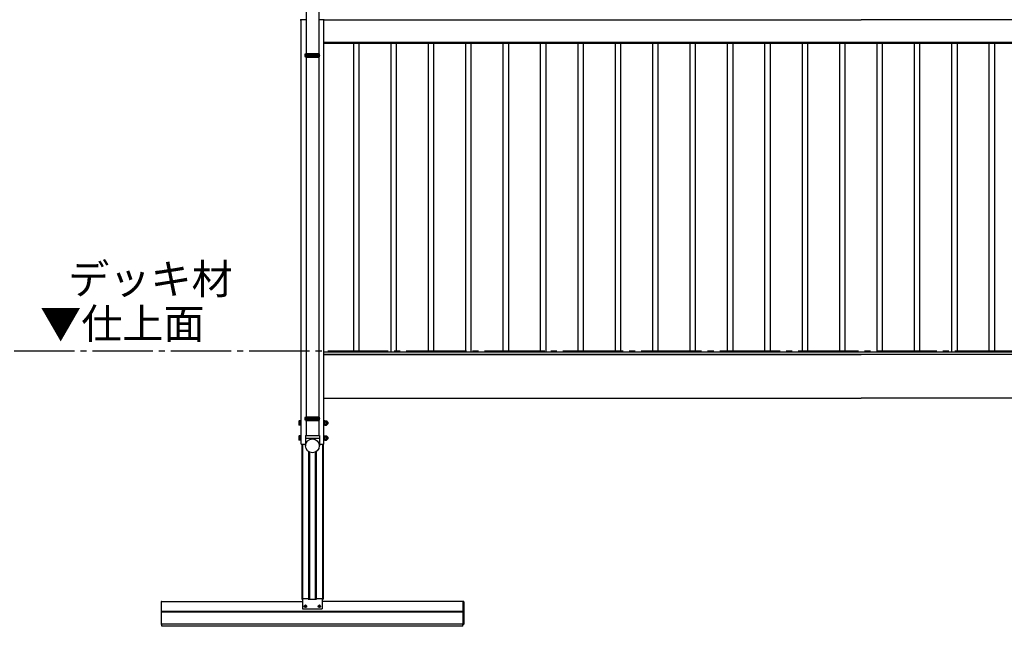
# Model space of a CAD drawing. Extents: x 0 to 24347, y 0 to 35915.
# Drawn here: x 7196 to 10461, y 13408 to 15421 of the extents above; entities that cross this region are included whole.
import ezdxf

# ---------------------------------------------------------------- set-up
doc = ezdxf.new("R2010")
doc.units = 0
doc.linetypes.add('YCENTER_1', pattern=[13, 10, -1, 1, -1])
doc.layers.add('USER1', color=3, linetype='CONTINUOUS')
doc.layers.add('YKK_A1', color=4, linetype='CONTINUOUS', lineweight=30)
doc.styles.get("Standard").update_dxf_attribs({"font": 'txt', "bigfont": 'BIGFONT'})

msp = doc.modelspace()

# ---------------------------------------------------------------- linework, layer by layer
at = {"layer": 'YKK_A1'}
for p, q in [((8145.3, 16540.2), (8145.3, 15308.8)), ((8187.3, 16540.2), (8187.3, 15308.8)), ((8128.8, 14012.9), (8128.8, 15419.9)), ((8203.8, 14012.9), (8203.8, 15419.9)), ((8203.8, 15344.9), (8203.8, 15419.9)), ((8203.8, 15419.9), (9986.3, 15419.9)), ((11768.8, 15419.9), (9986.3, 15419.9)), ((8203.8, 15344.9), (9986.3, 15344.9)), ((11768.3, 15344.9), (8204.3, 15344.9)), ((8204.3, 15341.9), (8204.3, 15344.9)), ((11768.3, 15341.9), (8204.3, 15341.9)), ((8303.3, 14317.9), (8303.3, 15341.9)), ((8321.3, 14317.9), (8321.3, 15341.9)), ((8427.3, 14317.9), (8427.3, 15341.9)), ((8445.3, 14317.9), (8445.3, 15341.9)), ((8551.3, 14317.9), (8551.3, 15341.9)), ((8569.3, 14317.9), (8569.3, 15341.9)), ((8675.3, 14317.9), (8675.3, 15341.9)), ((8693.3, 14317.9), (8693.3, 15341.9)), ((8799.3, 14317.9), (8799.3, 15341.9)), ((8817.3, 14317.9), (8817.3, 15341.9)), ((8923.3, 14317.9), (8923.3, 15341.9)), ((8941.3, 14317.9), (8941.3, 15341.9)), ((9047.3, 14317.9), (9047.3, 15341.9)), ((9065.3, 14317.9), (9065.3, 15341.9)), ((9171.3, 14317.9), (9171.3, 15341.9)), ((9189.3, 14317.9), (9189.3, 15341.9)), ((9295.3, 14317.9), (9295.3, 15341.9)), ((9313.3, 14317.9), (9313.3, 15341.9)), ((9419.3, 14317.9), (9419.3, 15341.9)), ((9437.3, 14317.9), (9437.3, 15341.9)), ((9543.3, 14317.9), (9543.3, 15341.9)), ((9561.3, 14317.9), (9561.3, 15341.9)), ((9667.3, 14317.9), (9667.3, 15341.9)), ((9685.3, 14317.9), (9685.3, 15341.9)), ((9791.3, 14317.9), (9791.3, 15341.9)), ((9809.3, 14317.9), (9809.3, 15341.9)), ((9915.3, 14317.9), (9915.3, 15341.9)), ((9933.3, 14317.9), (9933.3, 15341.9)), ((11768.8, 15344.9), (9986.3, 15344.9)), ((10039.3, 14317.9), (10039.3, 15341.9)), ((10057.3, 14317.9), (10057.3, 15341.9)), ((10163.3, 14317.9), (10163.3, 15341.9)), ((10181.3, 14317.9), (10181.3, 15341.9)), ((10287.3, 14317.9), (10287.3, 15341.9)), ((10305.3, 14317.9), (10305.3, 15341.9)), ((10411.3, 14317.9), (10411.3, 15341.9)), ((10429.3, 14317.9), (10429.3, 15341.9)), ((8145.3, 15296.8), (8145.3, 14103.5)), ((8187.3, 15296.8), (8187.3, 14103.5)), ((8203.8, 14309.9), (9986.3, 14309.9)), ((11768.3, 14317.9), (8204.3, 14317.9)), ((8204.3, 14309.9), (8204.3, 14317.9)), ((11768.3, 14309.9), (8204.3, 14309.9)), ((11768.8, 14309.9), (9986.3, 14309.9)), ((8203.8, 14164.9), (9986.3, 14164.9)), ((11768.8, 14164.9), (9986.3, 14164.9)), ((8145.3, 14091.5), (8145.3, 14041.5)), ((8187.3, 14091.5), (8187.3, 14041.5)), ((8128.8, 14012.9), (8143.3, 14012.9)), ((8189.3, 14012.9), (8203.8, 14012.9)), ((7666.3, 13415.2), (7666.3, 13490.4)), ((7666.3, 13490.4), (8133.4, 13490.4)), ((8666.3, 13490.4), (8199.2, 13490.4)), ((8666.3, 13415.2), (8666.3, 13490.4)), ((8666.3, 13457.1), (7666.3, 13457.1)), ((8666.3, 13454.6), (7666.3, 13454.6)), ((8141, 13475.4), (8142.1, 13475.4)), ((8141, 13474.4), (8142.1, 13474.3)), ((8142.1, 13475.4), (8142.6, 13475.5)), ((8142.1, 13474.3), (8142.6, 13474.2)), ((8142.7, 13476), (8142.6, 13475.5)), ((8142.7, 13473.7), (8142.6, 13474.2)), ((8142.8, 13477.1), (8142.7, 13476)), ((8142.8, 13472.6), (8142.7, 13473.7)), ((8143.8, 13477.1), (8143.8, 13476)), ((8143.8, 13476), (8143.9, 13475.5)), ((8143.8, 13473.7), (8143.9, 13474.2)), ((8143.8, 13472.6), (8143.8, 13473.7)), ((8144.4, 13475.4), (8143.9, 13475.5)), ((8144.4, 13474.3), (8143.9, 13474.2)), ((8145.5, 13475.4), (8144.4, 13475.4)), ((8145.5, 13474.4), (8144.4, 13474.3)), ((8187, 13475.4), (8188.1, 13475.4)), ((8187, 13474.4), (8188.1, 13474.3)), ((8188.1, 13475.4), (8188.6, 13475.5)), ((8188.1, 13474.3), (8188.6, 13474.2)), ((8188.7, 13476), (8188.6, 13475.5)), ((8188.7, 13473.7), (8188.6, 13474.2)), ((8188.8, 13477.1), (8188.7, 13476)), ((8188.8, 13472.6), (8188.7, 13473.7)), ((8189.8, 13477.1), (8189.8, 13476)), ((8189.8, 13476), (8189.9, 13475.5)), ((8189.8, 13473.7), (8189.9, 13474.2)), ((8189.8, 13472.6), (8189.8, 13473.7)), ((8190.4, 13475.4), (8189.9, 13475.5)), ((8190.4, 13474.3), (8189.9, 13474.2)), ((8191.5, 13475.4), (8190.4, 13475.4)), ((8191.5, 13474.4), (8190.4, 13474.3)), ((8666.3, 13415.2), (7666.3, 13415.2)), ((7667.3, 13408.2), (7667.3, 13415.2)), ((8665.3, 13408.2), (7667.3, 13408.2)), ((8665.3, 13408.2), (8665.3, 13415.2))]:
    msp.add_line(p, q, dxfattribs=at)
at = {"layer": 'YKK_A1', "linetype": 'Continuous'}
for p, q in [((8129.2, 15419.9), (8127.2, 15419.9)), ((8145.3, 15419.9), (8129.2, 15419.9)), ((8203.3, 15419.9), (8187.3, 15419.9)), ((8205.3, 15419.9), (8203.3, 15419.9)), ((8142.8, 15306.8), (8143.8, 15308.8)), ((8142.8, 15303.3), (8142.8, 15306.8)), ((8142.8, 15306.8), (8189.8, 15306.8)), ((8142.8, 15298.8), (8142.8, 15302.4)), ((8143.8, 15296.8), (8142.8, 15298.8)), ((8189.8, 15298.8), (8142.8, 15298.8)), ((8143.8, 15308.8), (8188.8, 15308.8)), ((8143.8, 15296.8), (8188.8, 15296.8)), ((8189.8, 15306.8), (8188.8, 15308.8)), ((8188.8, 15296.8), (8189.8, 15298.8)), ((8189.8, 15303.3), (8189.8, 15306.8)), ((8189.8, 15298.8), (8189.8, 15302.4)), ((8121.7, 14089.4), (8122.2, 14090.4)), ((8121.7, 14089.4), (8121.7, 14076.4)), ((8121.7, 14076.4), (8122.2, 14075.4)), ((8127.2, 14090.4), (8122.2, 14090.4)), ((8127.2, 14086.6), (8122.2, 14086.6)), ((8127.2, 14079.1), (8122.2, 14079.1)), ((8127.2, 14075.4), (8122.2, 14075.4)), ((8128.8, 14091.4), (8127.2, 14091.4)), ((8127.2, 14091.4), (8127.2, 14074.4)), ((8127.2, 14075.4), (8127.2, 14090.4)), ((8127.2, 14074.4), (8128.8, 14074.4)), ((8128.8, 14074.4), (8128.8, 14091.4)), ((8142.8, 14101.5), (8143.8, 14103.5)), ((8142.8, 14098), (8142.8, 14101.5)), ((8142.8, 14101.5), (8189.8, 14101.5)), ((8142.8, 14093.5), (8142.8, 14097)), ((8143.8, 14091.5), (8142.8, 14093.5)), ((8189.8, 14093.5), (8142.8, 14093.5)), ((8143.8, 14103.5), (8188.8, 14103.5)), ((8143.8, 14091.5), (8188.8, 14091.5)), ((8189.8, 14101.5), (8188.8, 14103.5)), ((8188.8, 14091.5), (8189.8, 14093.5)), ((8189.8, 14098), (8189.8, 14101.5)), ((8189.8, 14093.5), (8189.8, 14097)), ((8203.8, 14074.4), (8203.8, 14091.4)), ((8203.8, 14091.4), (8205.4, 14091.4)), ((8205.4, 14074.4), (8203.8, 14074.4)), ((8205.4, 14091.4), (8205.4, 14074.4)), ((8205.4, 14090.6), (8207.4, 14090.6)), ((8207.4, 14075.2), (8205.4, 14075.2)), ((8207.4, 14090.6), (8207.4, 14075.2)), ((8207.4, 14075.4), (8207.4, 14090.4)), ((8207.4, 14090.4), (8213.3, 14090.4)), ((8207.4, 14086.6), (8213.3, 14086.6)), ((8207.4, 14079.1), (8213.3, 14079.1)), ((8207.4, 14075.4), (8213.3, 14075.4)), ((8213.3, 14090.4), (8213.9, 14089.4)), ((8213.3, 14075.4), (8213.9, 14076.4)), ((8213.9, 14089.4), (8213.9, 14076.4)), ((8213.9, 14086.9), (8216, 14086.9)), ((8213.9, 14086.2), (8216.6, 14086.2)), ((8213.9, 14079.5), (8216.6, 14079.5)), ((8213.9, 14078.9), (8216, 14078.9)), ((8216, 14086.9), (8217.2, 14085.7)), ((8216, 14086.9), (8216, 14078.9)), ((8216, 14078.9), (8217.2, 14080.1)), ((8217.2, 14085.7), (8217.2, 14080.1)), ((8121.7, 14039.4), (8122.2, 14040.4)), ((8121.7, 14039.4), (8121.7, 14026.4)), ((8121.7, 14026.4), (8122.2, 14025.4)), ((8127.2, 14040.4), (8122.2, 14040.4)), ((8127.2, 14036.6), (8122.2, 14036.6)), ((8127.2, 14029.1), (8122.2, 14029.1)), ((8127.2, 14025.4), (8122.2, 14025.4)), ((8128.8, 14041.4), (8127.2, 14041.4)), ((8127.2, 14041.4), (8127.2, 14024.4)), ((8127.2, 14025.4), (8127.2, 14040.4)), ((8127.2, 14024.4), (8128.8, 14024.4)), ((8128.8, 14024.4), (8128.8, 14041.4)), ((8203.8, 14024.4), (8203.8, 14041.4)), ((8203.8, 14041.4), (8205.4, 14041.4)), ((8205.4, 14024.4), (8203.8, 14024.4)), ((8205.4, 14041.4), (8205.4, 14024.4)), ((8205.4, 14040.6), (8207.4, 14040.6)), ((8207.4, 14025.2), (8205.4, 14025.2)), ((8207.4, 14040.6), (8207.4, 14025.2)), ((8207.4, 14025.4), (8207.4, 14040.4)), ((8207.4, 14040.4), (8213.3, 14040.4)), ((8207.4, 14036.6), (8213.3, 14036.6)), ((8207.4, 14029.1), (8213.3, 14029.1)), ((8207.4, 14025.4), (8213.3, 14025.4)), ((8213.3, 14040.4), (8213.9, 14039.4)), ((8213.3, 14025.4), (8213.9, 14026.4)), ((8213.9, 14039.4), (8213.9, 14026.4)), ((8213.9, 14036.9), (8216, 14036.9)), ((8213.9, 14036.2), (8216.6, 14036.2)), ((8213.9, 14029.5), (8216.6, 14029.5)), ((8213.9, 14028.9), (8216, 14028.9)), ((8216, 14036.9), (8217.2, 14035.7)), ((8216, 14036.9), (8216, 14028.9)), ((8216, 14028.9), (8217.2, 14030.1)), ((8217.2, 14035.7), (8217.2, 14030.1)), ((7664.3, 13489.9), (7664.3, 13415.7)), ((7666.3, 13490.9), (7665.3, 13490.9)), ((7666.3, 13414.7), (7666.3, 13490.9)), ((8666.3, 13414.7), (8666.3, 13490.9)), ((8666.3, 13490.9), (8667.3, 13490.9)), ((8668.3, 13489.9), (8668.3, 13415.7)), ((7666.3, 13414.7), (7665.3, 13414.7)), ((8666.3, 13414.7), (8667.3, 13414.7))]:
    msp.add_line(p, q, dxfattribs=at)
at = {"layer": 'YKK_A1', "linetype": 'YCENTER_1', "ltscale": 20}
msp.add_line((19077.1, 14320.6), (1354.6, 14320.6), dxfattribs=at)
at = {"layer": 'YKK_A1', "ltscale": 5}
for p, q in [((8131.1, 14012.9), (8131.1, 13497.9)), ((8133.1, 14012.9), (8133.1, 13497.9)), ((8199.5, 14012.9), (8199.5, 13497.9)), ((8201.5, 14012.9), (8201.5, 13497.9)), ((8153.3, 13987.9), (8153.3, 13497.9)), ((8156.8, 13985.9), (8156.8, 13497.9)), ((8175.8, 13986), (8175.8, 13497.9)), ((8179.3, 13988), (8179.3, 13497.9)), ((8131.1, 13497.9), (8133.4, 13497.9)), ((8199.2, 13497.9), (8201.5, 13497.9))]:
    msp.add_line(p, q, dxfattribs=at)
at = {"layer": 'YKK_A1', "linetype": 'Continuous', "ltscale": 20}
for p, q in [((8143.3, 14041.5), (8189.3, 14041.5)), ((8143.3, 14041.5), (8143.3, 14006.8)), ((8189.3, 14031.5), (8143.3, 14031.5)), ((8189.3, 14041.5), (8189.3, 14006.8))]:
    msp.add_line(p, q, dxfattribs=at)
at = {"layer": 'YKK_A1', "linetype": 'Continuous', "ltscale": 0.5}
for p, q in [((8133.4, 13499.9), (8133.4, 13465.9)), ((8133.4, 13499.9), (8152.8, 13499.9)), ((8152.8, 13499.9), (8152.8, 13497.9)), ((8152.8, 13497.9), (8179.8, 13497.9)), ((8179.8, 13499.9), (8179.8, 13497.9)), ((8179.8, 13499.9), (8199.2, 13499.9)), ((8199.2, 13499.9), (8199.2, 13465.9)), ((8133.4, 13465.9), (8199.2, 13465.9))]:
    msp.add_line(p, q, dxfattribs=at)
at = {"layer": 'YKK_A1', "linetype": 'Continuous', "ltscale": 20}
msp.add_circle((8166.2, 14006.8), 22.9, dxfattribs=at)
at = {"layer": 'YKK_A1'}
for centre, radius in [((8143.3, 13474.9), 4), ((8145.4, 13472.7), 0.3), ((8189.3, 13474.9), 4), ((8187.1, 13472.7), 0.3)]:
    msp.add_circle(centre, radius, dxfattribs=at)
at = {"layer": 'YKK_A1', "linetype": 'Continuous'}
for centre, radius, start, end in [((8127.2, 15420.9), 1, 183.5, 270), ((8205.3, 15420.9), 1, 270, 356.5), ((8142.8, 15302.8), 0.5, 285.4963, 74.5128), ((8189.8, 15302.8), 0.5, 105.4872, 254.5037), ((8125, 14088.5), 3.32, 145.6158, 214.3842), ((8134.1, 14082.9), 12.4, 162.412, 197.588), ((8125, 14077.2), 3.32, 145.6158, 214.3842), ((8142.8, 14097.5), 0.5, 285.4963, 74.5128), ((8189.8, 14097.5), 0.5, 105.4872, 254.5037), ((8210.5, 14088.5), 3.32, 325.6158, 34.3842), ((8201.4, 14082.9), 12.4, 342.412, 17.588), ((8210.5, 14077.2), 3.32, 325.6158, 34.3842), ((8125, 14038.5), 3.32, 145.6158, 214.3842), ((8134.1, 14032.9), 12.4, 162.412, 197.588), ((8125, 14027.2), 3.32, 145.6158, 214.3842), ((8210.5, 14038.5), 3.32, 325.6158, 34.3842), ((8201.4, 14032.9), 12.4, 342.412, 17.588), ((8210.5, 14027.2), 3.32, 325.6158, 34.3842), ((7665.3, 13489.9), 1, 90, 180), ((8667.3, 13489.9), 1, 0, 90), ((7665.3, 13415.7), 1, 180, 270), ((8667.3, 13415.7), 1, 270, 0)]:
    msp.add_arc(centre, radius, start, end, dxfattribs=at)
at = {"layer": 'YKK_A1'}
for centre, start, end in [((8143.3, 13474.9), 167.4441, 192.5559), ((8143.3, 13474.9), 77.4441, 102.5559), ((8143.3, 13474.9), 257.4441, 282.5559), ((8143.3, 13474.9), 347.4441, 12.5559), ((8189.3, 13474.9), 167.4441, 192.5559), ((8189.3, 13474.9), 77.4441, 102.5559), ((8189.3, 13474.9), 257.4441, 282.5559), ((8189.3, 13474.9), 347.4441, 12.5559)]:
    msp.add_arc(centre, 2.3, start, end, dxfattribs=at)
at = {"layer": 'YKK_A1', "linetype": 'Continuous'}
for points, knots in [([(8142.8, 15303.3), (8142.8, 15303.3), (8142.8, 15303.3), (8143.1, 15303.3), (8143.5, 15303.3), (8144.2, 15303.3), (8144.9, 15303.3), (8145.9, 15303.3), (8146.9, 15303.3), (8147.9, 15303.3), (8148.8, 15303.3), (8149.9, 15303.3), (8151.1, 15303.3), (8152.5, 15303.3), (8154.2, 15303.3), (8155.9, 15303.3), (8157.8, 15303.3), (8159.7, 15303.3), (8161.6, 15303.3), (8163.5, 15303.3), (8165.5, 15303.3), (8167.3, 15303.3), (8169, 15303.3), (8170.4, 15303.3), (8171.9, 15303.3), (8173.5, 15303.3), (8175.2, 15303.3), (8176.9, 15303.3), (8178.6, 15303.3), (8180.2, 15303.3), (8181.2, 15303.3), (8181.7, 15303.3), (8181.7, 15303.3), (8181.7, 15303.3), (8181.7, 15303.3), (8184.4, 15303.3), (8187.1, 15303.3), (8189.8, 15303.4)], [0.043047, 0.043047, 0.043047, 0.043047, 0.047834, 0.084714, 0.12213, 0.158364, 0.194851, 0.23173, 0.269147, 0.29628, 0.323519, 0.351084, 0.37876, 0.416177, 0.45241, 0.488897, 0.525776, 0.563193, 0.599426, 0.635912, 0.672791, 0.710208, 0.737341, 0.76458, 0.792145, 0.819821, 0.857238, 0.892482, 0.927958, 0.963703, 1, 1, 1, 1, 1, 1, 1.19505, 1.19505, 1.19505, 1.19505]), ([(8189.8, 15302.3), (8187, 15302.3), (8184.3, 15302.3), (8181.6, 15302.3), (8181.6, 15302.3), (8181.6, 15302.3), (8181.6, 15302.3), (8181.4, 15302.3), (8180.7, 15302.3), (8179.3, 15302.4), (8177.7, 15302.4), (8175.9, 15302.4), (8174.1, 15302.4), (8172.2, 15302.4), (8170.4, 15302.4), (8168.7, 15302.4), (8167.3, 15302.4), (8165.8, 15302.4), (8164.1, 15302.4), (8162.5, 15302.4), (8160.9, 15302.4), (8159.4, 15302.4), (8158, 15302.4), (8156.5, 15302.4), (8154.8, 15302.4), (8153.2, 15302.4), (8151.6, 15302.4), (8150, 15302.4), (8148.7, 15302.4), (8147.4, 15302.4), (8146.3, 15302.4), (8145.3, 15302.4), (8144.4, 15302.4), (8143.7, 15302.4), (8143.2, 15302.4), (8142.9, 15302.4), (8142.8, 15302.4), (8142.8, 15302.4)], [-0.198927, -0.198927, -0.198927, -0.198927, 0, 0, 0, 0, 0, 0, 0.01683, 0.054023, 0.091489, 0.127783, 0.16433, 0.20127, 0.238749, 0.265927, 0.293211, 0.320822, 0.348544, 0.386023, 0.413201, 0.440484, 0.468095, 0.495818, 0.533297, 0.56959, 0.606137, 0.643077, 0.680556, 0.716849, 0.753396, 0.790336, 0.827814, 0.864108, 0.900655, 0.937595, 0.95649, 0.95649, 0.95649, 0.95649]), ([(8142.8, 14098), (8142.8, 14098), (8142.8, 14098), (8143.1, 14098), (8143.5, 14098), (8144.2, 14098), (8144.9, 14098), (8145.9, 14098), (8146.9, 14098), (8147.9, 14098), (8148.8, 14098), (8149.9, 14098), (8151.1, 14098), (8152.5, 14098), (8154.2, 14098), (8155.9, 14098), (8157.8, 14098), (8159.7, 14098), (8161.6, 14098), (8163.5, 14098), (8165.5, 14098), (8167.3, 14098), (8169, 14098), (8170.4, 14098), (8171.9, 14098), (8173.5, 14098), (8175.2, 14098), (8176.9, 14098), (8178.6, 14098), (8180.2, 14098), (8181.2, 14098), (8181.7, 14098), (8181.7, 14098), (8181.7, 14098), (8181.7, 14098), (8184.4, 14098), (8187.1, 14098), (8189.8, 14098)], [0.043047, 0.043047, 0.043047, 0.043047, 0.047834, 0.084714, 0.12213, 0.158364, 0.194851, 0.23173, 0.269147, 0.29628, 0.323519, 0.351084, 0.37876, 0.416177, 0.45241, 0.488897, 0.525776, 0.563193, 0.599426, 0.635912, 0.672791, 0.710208, 0.737341, 0.76458, 0.792145, 0.819821, 0.857238, 0.892482, 0.927958, 0.963703, 1, 1, 1, 1, 1, 1, 1.19505, 1.19505, 1.19505, 1.19505]), ([(8189.8, 14097), (8187, 14097), (8184.3, 14097), (8181.6, 14097), (8181.6, 14097), (8181.6, 14097), (8181.6, 14097), (8181.4, 14097), (8180.7, 14097), (8179.3, 14097), (8177.7, 14097), (8175.9, 14097), (8174.1, 14097), (8172.2, 14097), (8170.4, 14097), (8168.7, 14097), (8167.3, 14097), (8165.8, 14097), (8164.1, 14097), (8162.5, 14097), (8160.9, 14097), (8159.4, 14097), (8158, 14097), (8156.5, 14097), (8154.8, 14097), (8153.2, 14097), (8151.6, 14097), (8150, 14097), (8148.7, 14097), (8147.4, 14097), (8146.3, 14097), (8145.3, 14097), (8144.4, 14097), (8143.7, 14097), (8143.2, 14097), (8142.9, 14097), (8142.8, 14097), (8142.8, 14097)], [-0.198927, -0.198927, -0.198927, -0.198927, 0, 0, 0, 0, 0, 0, 0.01683, 0.054023, 0.091489, 0.127783, 0.16433, 0.20127, 0.238749, 0.265927, 0.293211, 0.320822, 0.348544, 0.386023, 0.413201, 0.440484, 0.468095, 0.495818, 0.533297, 0.56959, 0.606137, 0.643077, 0.680556, 0.716849, 0.753396, 0.790336, 0.827814, 0.864108, 0.900655, 0.937595, 0.95649, 0.95649, 0.95649, 0.95649])]:
    msp.add_open_spline(points, degree=3, knots=knots, dxfattribs=at)

# ---------------------------------------------------------------- texts
at = {"layer": 'USER1'}
for s, p in [('デッキ材', (7356.4, 14510.5)), ('▼仕上面', (7263.3, 14362.3))]:
    msp.add_text(s, height=100, dxfattribs=at).set_placement(p)

doc.saveas('drawing.dxf')
